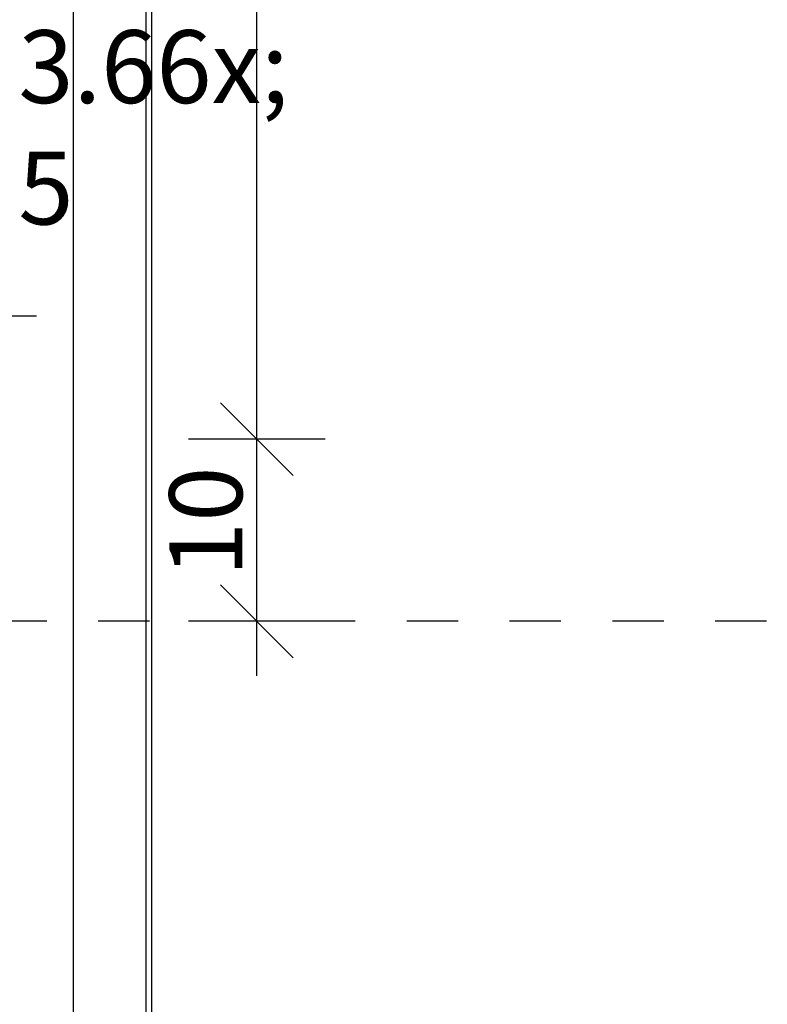
# Model space of a CAD drawing. Units: millimetres. Extents: x 30 to 415, y 5 to 292.
# Drawn here: x 137 to 178, y 68 to 122 of the extents above; entities that cross this region are included whole.
import ezdxf
from ezdxf.xclip import XClip

# ---------------------------------------------------------------- set-up
doc = ezdxf.new("R2010")
doc.units = ezdxf.units.MM
doc.header["$MEASUREMENT"] = 0
doc.header["$XCLIPFRAME"] = 0
doc.linetypes.add('PRZERYWANA', pattern=[5.644444, 2.822222, -2.822222])
doc.layers.add('2D - LINIE', color=7, linetype='Continuous')
doc.layers.add('WYMIARY - DETALE', color=7, linetype='Continuous')
doc.styles.add('GENERATED_STYLE_1', font='txt')
doc.linetypes.add('Insulation 5cm', pattern='A,0,[1,A.39 D6 - DETAL PRZEJŚCIA KANAŁU WENTYLACYJNEGO W STROPODACHU1.Shx,S=0.638131,R=0,X=-0.017,Y=0],-36,0', length=36)

# ---------------------------------------------------------------- blocks, each defined once
blk = doc.blocks.new('Rysunek_1_1', base_point=(40, -600.702))
at = {"layer": '2D - LINIE', "linetype": 'Insulation 5cm'}
blk.add_line((140, 224.556), (140, 10), dxfattribs=at)
at = {"layer": '2D - LINIE', "linetype": 'Continuous'}
for p, q in [((144, 224.556), (144, 10)), ((144.3, 224.556), (144.3, 10))]:
    blk.add_line(p, q, dxfattribs=at)
at = {"layer": '2D - LINIE', "linetype": 'PRZERYWANA'}
blk.add_line((195, 89.298), (135, 89.298), dxfattribs=at)
at = {"layer": 'WYMIARY - DETALE', "linetype": 'Continuous'}
for p, q in [((150.085, 99.298), (150.085, 151.295)), ((138, 106.055), (135, 106.055)), ((148.085, 101.298), (152.085, 97.298)), ((153.835, 99.298), (146.335, 99.298)), ((150.085, 89.298), (150.085, 99.298)), ((148.085, 91.298), (152.085, 87.298)), ((153.835, 89.298), (146.335, 89.298)), ((150.085, 86.298), (150.085, 89.298))]:
    blk.add_line(p, q, dxfattribs=at)
at = {"layer": 'WYMIARY - DETALE', "linetype": 'Continuous', "insert": (137, 105.49), "char_height": 4, "attachment_point": 7, "style": 'GENERATED_STYLE_1'}
blk.add_mtext('\\A1;{\\fArial Narrow Europa Środkowa|b0|i0|c0|p34;3\\fArial Narrow Europa Środkowa|b0|i0|c0|p34;\\A1{\\H.66x;\\S5^  ;}}', dxfattribs=at)
at = {"layer": 'WYMIARY - DETALE', "linetype": 'Continuous', "insert": (149.285, 91.738), "char_height": 4, "attachment_point": 7, "rotation": 90, "style": 'GENERATED_STYLE_1'}
blk.add_mtext('\\A1;{\\fArial Narrow Europa Środkowa|b0|i0|c0|p34;10}', dxfattribs=at)

msp = doc.modelspace()

# ---------------------------------------------------------------- block references
at = {"linetype": 'Continuous'}
ref = msp.add_blockref('Rysunek_1_1', (40, -600.702), dxfattribs=at)
XClip(ref).set_block_clipping_path([(35, 10), (308.1529782058, 279.2088547911)])

doc.saveas('drawing.dxf')
